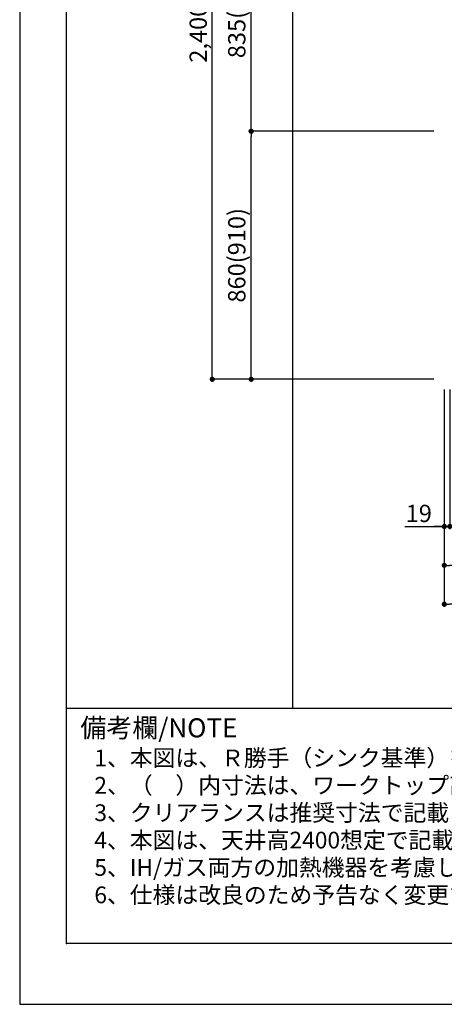
# Model space of a CAD drawing. Extents: x 0 to 26473, y -33073 to -24203.
# Drawn here: x 0 to 1473, y -33060 to -29645 of the extents above; entities that cross this region are included whole.
import ezdxf

# ---------------------------------------------------------------- set-up
doc = ezdxf.new("R2010")
doc.units = 0
doc.header["$LTSCALE"] = 50
doc.header["$MEASUREMENT"] = 0
doc.layers.get('0').update_dxf_attribs({"linetype": 'CONTINUOUS'})
doc.layers.get('DEFPOINTS').update_dxf_attribs({"color": 146, "linetype": 'CONTINUOUS'})
for name, color, linetype in [('160-文字', 254, 'CONTINUOUS'), ('166-寸法B', 11, 'CONTINUOUS'), ('190-図面外枠', 5, 'CONTINUOUS'), ('191-図面内枠', 4, 'CONTINUOUS')]:
    doc.layers.add(name, color=color, linetype=linetype)
doc.styles.add('KH001', font='txt')
doc.dimstyles.new('KH1xx030', dxfattribs={"dimscale": 30, "dimtxt": 2, "dimasz": 0.6, "dimexe": 0.3, "dimexo": 1.2, "dimgap": 0.5, "dimtad": 3, "dimdec": 1, "dimdsep": 46, "dimlunit": 6, "dimtxsty": 'KH001', "dimblk": 'DOT', "dimcen": 1, "dimdle": 1, "dimclrd": 256, "dimclre": 256, "dimclrt": 256, "dimadec": 0, "dimazin": 0, "dimtfac": 1, "dimtdec": 1, "dimtix": 1, "dimtmove": 2, "dimatfit": 3, "dimldrblk": 'CLOSEDBLANK', "dimfxl": 1, "dimtolj": 1, "dimtzin": 0, "dimlwd": -1, "dimlwe": -1, "dimarcsym": 0})

# ---------------------------------------------------------------- blocks, each defined once
blk = doc.blocks.new('A$C5D946DDC')
at = {"layer": '190-図面外枠'}
for p, q in [((271, 350.7), (271, 14349.3)), ((20519, 350.7), (271, 350.7))]:
    blk.add_line(p, q, dxfattribs=at)
at = {"layer": 'DEFPOINTS'}
blk.add_lwpolyline([(0, 0), (20790, 0), (20790, 14700), (0, 14700)], close=True, dxfattribs=at)
blk = doc.blocks.new('_Dot')
at = {"color": 0, "linetype": 'ByBlock', "lineweight": -2}
blk.add_line((-0.5, 0), (-1, 0), dxfattribs=at)
at = {"color": 0, "linetype": 'ByBlock', "const_width": 0.5}
blk.add_lwpolyline([(-0.25, 0, 1), (0.25, 0, 1)], format="xyb", close=True, dxfattribs=at)
blk = doc.blocks.new('*D31')
at = {"layer": '166-寸法B', "transparency": 16777216}
for p, q in [((1473.1, -30928.5), (1473.1, -31546.7)), ((3761.1, -30928.5), (3761.1, -31546.7)), ((3743.1, -31537.7), (1491.1, -31537.7))]:
    blk.add_line(p, q, dxfattribs=at)
at = {"layer": 'DEFPOINTS', "color": 0, "transparency": 16777216}
for p in [(1473.1, -30892.5), (3761.1, -30892.5), (1473.1, -31537.7)]:
    blk.add_point(p, dxfattribs=at)
at = {"layer": '166-寸法B', "transparency": 16777216, "xscale": 18, "yscale": 18, "zscale": 18, "rotation": 180}
blk.add_blockref('_Dot', (1473.1, -31537.7), dxfattribs=at)
at = {"layer": '166-寸法B', "transparency": 16777216, "xscale": 18, "yscale": 18, "zscale": 18}
blk.add_blockref('_Dot', (3761.1, -31537.7), dxfattribs=at)
at = {"layer": '166-寸法B', "transparency": 16777216, "insert": (2617.1, -31488.9), "char_height": 60, "attachment_point": 5, "style": 'KH001'}
blk.add_mtext('\\A1;2,288', dxfattribs=at)
blk = doc.blocks.new('_ClosedBlank')
at = {"color": 0, "linetype": 'ByBlock', "lineweight": -2}
for p, q in [((-1, 0.17), (0, 0)), ((-1, 0.17), (-1, -0.17)), ((0, 0), (-1, -0.17))]:
    blk.add_line(p, q, dxfattribs=at)
blk = doc.blocks.new('*D32')
at = {"layer": '166-寸法B', "transparency": 16777216}
for p, q in [((1473.1, -30928.5), (1473.1, -31411.7)), ((1492.1, -30928.5), (1492.1, -31411.7)), ((1336.6, -31402.7), (1473.1, -31402.7)), ((1455.1, -31402.7), (1437.1, -31402.7)), ((1473.1, -31402.7), (1492.1, -31402.7)), ((1473.1, -31402.7), (1492.1, -31402.7)), ((1510.1, -31402.7), (1528.1, -31402.7))]:
    blk.add_line(p, q, dxfattribs=at)
at = {"layer": 'DEFPOINTS', "color": 0, "transparency": 16777216}
for p in [(1473.1, -30892.5), (1492.1, -30892.5), (1492.1, -31402.7)]:
    blk.add_point(p, dxfattribs=at)
at = {"layer": '166-寸法B', "transparency": 16777216, "xscale": 18, "yscale": 18, "zscale": 18}
blk.add_blockref('_Dot', (1473.1, -31402.7), dxfattribs=at)
at = {"layer": '166-寸法B', "transparency": 16777216, "xscale": 18, "yscale": 18, "zscale": 18, "rotation": 180}
blk.add_blockref('_Dot', (1492.1, -31402.7), dxfattribs=at)
at = {"layer": '166-寸法B', "transparency": 16777216, "insert": (1384.5, -31357.7), "char_height": 60, "attachment_point": 5, "style": 'KH001'}
blk.add_mtext('\\A1;19', dxfattribs=at)
blk = doc.blocks.new('*D53')
at = {"layer": '166-寸法B', "transparency": 16777216}
for p, q in [((1473.1, -30928.5), (1473.1, -31681.7)), ((3764.1, -30928.5), (3764.1, -31681.7)), ((3746.1, -31672.7), (1491.1, -31672.7))]:
    blk.add_line(p, q, dxfattribs=at)
at = {"layer": 'DEFPOINTS', "color": 0, "transparency": 16777216}
for p in [(1473.1, -30892.5), (3764.1, -30892.5), (1473.1, -31672.7)]:
    blk.add_point(p, dxfattribs=at)
at = {"layer": '166-寸法B', "transparency": 16777216, "xscale": 18, "yscale": 18, "zscale": 18, "rotation": 180}
blk.add_blockref('_Dot', (1473.1, -31672.7), dxfattribs=at)
at = {"layer": '166-寸法B', "transparency": 16777216, "xscale": 18, "yscale": 18, "zscale": 18}
blk.add_blockref('_Dot', (3764.1, -31672.7), dxfattribs=at)
at = {"layer": '166-寸法B', "transparency": 16777216, "insert": (2618.6, -31623.9), "char_height": 60, "attachment_point": 5, "style": 'KH001'}
blk.add_mtext('\\A1;2,291', dxfattribs=at)
blk = doc.blocks.new('*D172')
at = {"layer": '166-寸法B', "transparency": 16777216}
for p, q in [((1193.6, -30032.5), (794.1, -30032.5)), ((803.1, -30874.5), (803.1, -30050.5)), ((1437.1, -30892.5), (794.1, -30892.5))]:
    blk.add_line(p, q, dxfattribs=at)
at = {"layer": 'DEFPOINTS', "color": 0, "transparency": 16777216}
for p in [(803.1, -30032.5), (1229.6, -30032.5), (1473.1, -30892.5)]:
    blk.add_point(p, dxfattribs=at)
at = {"layer": '166-寸法B', "transparency": 16777216, "xscale": 18, "yscale": 18, "zscale": 18}
for p, rotation in [((803.1, -30032.5), 90), ((803.1, -30892.5), 270)]:
    blk.add_blockref('_Dot', p, dxfattribs=dict(at, rotation=rotation))
at = {"layer": '166-寸法B', "transparency": 16777216, "insert": (753.1, -30462.5), "char_height": 60, "attachment_point": 5, "rotation": 90, "style": 'KH001'}
blk.add_mtext('\\A1;860(910)', dxfattribs=at)
blk = doc.blocks.new('*D173')
at = {"layer": '166-寸法B', "transparency": 16777216}
for p, q in [((1175.1, -28492.5), (659.1, -28492.5)), ((668.1, -30874.5), (668.1, -28510.5)), ((1437.1, -30892.5), (659.1, -30892.5))]:
    blk.add_line(p, q, dxfattribs=at)
at = {"layer": 'DEFPOINTS', "color": 0, "transparency": 16777216}
for p in [(668.1, -28492.5), (1211.1, -28492.5), (1473.1, -30892.5)]:
    blk.add_point(p, dxfattribs=at)
at = {"layer": '166-寸法B', "transparency": 16777216, "xscale": 18, "yscale": 18, "zscale": 18}
for p, rotation in [((668.1, -28492.5), 90), ((668.1, -30892.5), 270)]:
    blk.add_blockref('_Dot', p, dxfattribs=dict(at, rotation=rotation))
at = {"layer": '166-寸法B', "transparency": 16777216, "insert": (619.3, -29692.5), "char_height": 60, "attachment_point": 5, "rotation": 90, "style": 'KH001'}
blk.add_mtext('\\A1;2,400', dxfattribs=at)
blk = doc.blocks.new('*D177')
at = {"layer": '166-寸法B', "transparency": 16777216}
for p, q in [((1437.1, -29197.5), (794.1, -29197.5)), ((803.1, -30014.5), (803.1, -29215.5)), ((1437.1, -30032.5), (794.1, -30032.5))]:
    blk.add_line(p, q, dxfattribs=at)
at = {"layer": 'DEFPOINTS', "color": 0, "transparency": 16777216}
for p in [(803.1, -29197.5), (1473.1, -29197.5), (1473.1, -30032.5)]:
    blk.add_point(p, dxfattribs=at)
at = {"layer": '166-寸法B', "transparency": 16777216, "xscale": 18, "yscale": 18, "zscale": 18}
for p, rotation in [((803.1, -29197.5), 90), ((803.1, -30032.5), 270)]:
    blk.add_blockref('_Dot', p, dxfattribs=dict(at, rotation=rotation))
at = {"layer": '166-寸法B', "transparency": 16777216, "insert": (753.1, -29615), "char_height": 60, "attachment_point": 5, "rotation": 90, "style": 'KH001'}
blk.add_mtext('\\A1;835(785)', dxfattribs=at)

msp = doc.modelspace()

# ---------------------------------------------------------------- linework, layer by layer
at = {"layer": '191-図面内枠'}
msp.add_line((162.58, -32032.67), (12311.4, -32032.67), dxfattribs=at)
msp.add_point((162.58, -32849.6), dxfattribs=at)
at = {"layer": 'DEFPOINTS'}
msp.add_line((948.04, -32032.67), (948.04, -24676.44), dxfattribs=at)

# ---------------------------------------------------------------- block references
at = {"layer": '190-図面外枠', "xscale": 0.5999999999985448, "yscale": 0.5999999999985448, "zscale": 0.5999999999985448}
msp.add_blockref('A$C5D946DDC', (0, -33060), dxfattribs=at)

# ---------------------------------------------------------------- texts
at = {"layer": '160-文字', "style": 'KH001'}
for s, p in [('1、本図は、Ｒ勝手（シンク基準）を示す。', (258.98, -32234.53)), ('2、（\u3000）内寸法は、ワークトップ高さ910mmの場合を示す。', (258.98, -32329.53)), ('3、クリアランスは推奨寸法で記載しております。', (258.98, -32424.53)), ('4、本図は、天井高2400想定で記載されておりますが、各物件ごとに高さ調整し、ご使用ください。', (258.98, -32519.53)), ('5、IH/ガス両方の加熱機器を考慮した設備位置で記載しております。', (258.98, -32614.53)), ('6、仕様は改良のため予告なく変更することがあります。', (258.98, -32709.53))]:
    msp.add_text(s, height=58, dxfattribs=at).set_placement(p)
at = {"layer": '191-図面内枠', "insert": (210.54, -32109.84), "char_height": 66, "width": 576.9369, "attachment_point": 4, "line_spacing_factor": 0.782827, "style": 'KH001'}
msp.add_mtext('備考欄/NOTE ', dxfattribs=at)

# ---------------------------------------------------------------- dimensions: what is measured, and where the dimension line sits
at = {"layer": '166-寸法B'}
for base, p1, p2, angle, picture, middle in [((668.15, -28492.51), (1473.05, -30892.51), (1211.08, -28492.51), 90, '*D173', (619.34, -29692.51)), ((1473.05, -31537.67), (3761.05, -30892.51), (1473.05, -30892.51), 180, '*D31', (2617.05, -31488.86))]:
    dim = msp.add_linear_dim(base=base, p1=p1, p2=p2, angle=angle, dimstyle='KH1xx030', dxfattribs=at)
    dim.commit()
    dim.dimension.update_dxf_attribs({"geometry": picture, "text_midpoint": middle})
for base, p1, p2, override, picture, middle in [((803.15, -29197.51), (1473.05, -30032.51), (1473.05, -29197.51), {"dimpost": '(785)'}, '*D177', (753.12, -29615.01)), ((803.15, -30032.51), (1473.05, -30892.51), (1229.56, -30032.51), {"dimpost": '(910)'}, '*D172', (753.12, -30462.51))]:
    dim = msp.add_linear_dim(base=base, p1=p1, p2=p2, angle=90, dimstyle='KH1xx030', override=override, dxfattribs=at)
    dim.commit()
    dim.dimension.update_dxf_attribs({"geometry": picture, "text_midpoint": middle})
dim = msp.add_linear_dim(base=(1492.05, -31402.67), p1=(1473.05, -30892.51), p2=(1492.05, -30892.51), dimstyle='KH1xx030', override={"dimtmove": 1}, dxfattribs=at)
dim.commit()
dim.dimension.update_dxf_attribs({"geometry": '*D32', "text_midpoint": (1384.46, -31377.9), "dimtype": 128})
dim = msp.add_linear_dim(base=(1473.05, -31672.67), p1=(3764.05, -30892.51), p2=(1473.05, -30892.51), dimstyle='KH1xx030', dxfattribs=at)
dim.commit()
dim.dimension.update_dxf_attribs({"geometry": '*D53', "text_midpoint": (2618.55, -31623.86)})

doc.saveas('drawing.dxf')
